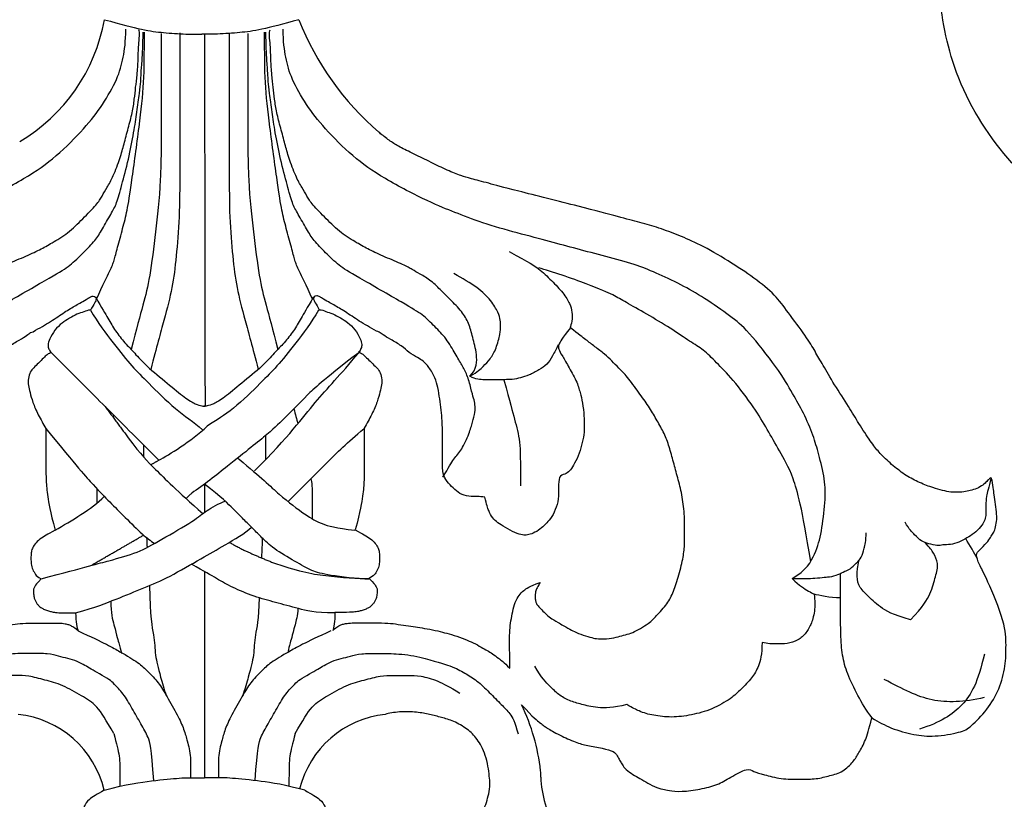
# Model space of a CAD drawing. Units: millimetres. Extents: x 4336 to 14836, y 4786 to 7756.
# Drawn here: x 6423 to 6490, y 5532 to 5584 of the extents above; entities that cross this region are included whole.
import ezdxf

# ---------------------------------------------------------------- set-up
doc = ezdxf.new("R2010")
doc.units = ezdxf.units.MM
doc.layers.add('H-08.木作(細線)', color=8, linetype='Continuous')

# ---------------------------------------------------------------- blocks, each defined once
blk = doc.blocks.new('SE-21146-d')
at = {"layer": 'H-08.木作(細線)'}
for centre, radius, start, end in [((-29.508, 6.541), 6.874, 1.97805, 32.61032), ((-12.878, 9.198), 6.676, 276.14224, 345.89973), ((13.257, 9.198), 6.676, 193.27655, 263.85776), ((-19.736, 6.622), 2.906, 176.92414, 185.26322), ((-9.228, 7.821), 13.482, 186.23931, 205.95508), ((18.54, -46.322), 11.992, 120.55277, 169.7941), ((-24.388, -51.308), 19.381, 21.52374, 49.27993)]:
    blk.add_arc(centre, radius, start, end, dxfattribs=at)
for points, degree in [([(-6.759, 7.664), (-7.245, 7.945), (-7.853, 8.296), (-8.121, 8.762), (-8.228, 9.161), (-8.228, 9.542), (-8.228, 9.972), (-7.944, 10.257), (-7.582, 10.619), (-7.535, 10.797), (-7.987, 11.058), (-8.124, 11.295), (-8.268, 11.439), (-8.393, 11.907), (-8.393, 12.535), (-7.978, 12.95), (-7.606, 13.322), (-7.113, 13.607), (-6.574, 13.751), (-6.15, 14.175)], 3), ([(6.759, 7.664), (7.245, 7.945), (7.853, 8.296), (8.121, 8.762), (8.228, 9.161), (8.228, 9.542), (8.228, 9.972), (7.944, 10.257), (7.582, 10.619), (7.535, 10.797), (7.987, 11.058), (8.124, 11.295), (8.268, 11.439), (8.393, 11.907), (8.393, 12.535), (7.978, 12.95), (7.606, 13.322), (7.113, 13.607), (6.574, 13.751), (6.15, 14.175)], 3), ([(-21.35, 1.92), (-22.167, 2.802), (-22.656, 3.172), (-22.861, 3.338), (-23.055, 3.474), (-23.435, 3.693), (-23.857, 3.937), (-25.042, 4.476), (-25.74, 4.663), (-26.831, 4.842), (-27.613, 5.051), (-27.782, 5.344), (-27.964, 5.658), (-28.095, 5.887), (-28.264, 6.179), (-28.737, 6.546), (-29.192, 6.809), (-29.696, 7.1), (-30.296, 7.446), (-30.911, 7.611), (-31.219, 7.694), (-32.101, 7.783), (-33.381, 7.619), (-34.562, 7.303), (-35.382, 6.83), (-36.62, 6.115), (-36.925, 6.42), (-37.633, 6.61), (-38.814, 6.926), (-40.133, 6.926), (-41.209, 6.926), (-42.127, 6.68), (-43.001, 6.446), (-43.727, 5.72), (-44.038, 5.181), (-44.539, 4.313), (-44.732, 3.594), (-44.944, 2.802)], 3), ([(-6.759, 7.664), (-6.636, 7.631), (-6.517, 7.6), (-6.403, 7.571)], 3), ([(-6.109, 3.856), (-5.925, 4.543), (-5.69, 5.42), (-5.69, 6.103), (-5.69, 7.399)], 3), ([(6.759, 7.664), (5.204, 7.248), (3.432, 7.011), (1.532, 6.823), (0.936, 6.823), (0, 6.823)], 3), ([(6.109, 3.856), (5.925, 4.543), (5.69, 5.42), (5.69, 6.103), (5.69, 7.399)], 3), ([(-3.407, 7.021), (-3.578, 4.781), (-3.765, 4.084), (-4.253, 3.24), (-4.903, 2.113), (-5.461, 1.146), (-6.13, 0.477), (-6.365, 0.242), (-7.085, -0.173), (-7.662, -0.506), (-8.034, -0.721), (-8.554, -1.021), (-9.205, -1.196), (-9.807, -1.357), (-10.501, -1.543), (-11.727, -1.543), (-12.797, -1.543), (-13.974, -1.425), (-14.505, -1.283)], 3), ([(0, -7.05), (0, 6.823)], 1), ([(3.407, 7.021), (3.578, 4.781), (3.765, 4.084), (4.253, 3.24), (4.903, 2.113), (5.461, 1.146), (6.13, 0.477), (6.365, 0.242), (7.085, -0.173), (7.662, -0.506), (8.034, -0.721), (8.554, -1.021), (9.205, -1.196), (9.807, -1.357), (10.501, -1.543), (11.727, -1.543), (12.797, -1.543), (13.974, -1.425), (14.505, -1.283)], 3), ([(-52.516, -1.495), (-52.088, 0.387), (-51.2, 2.072), (-49.534, 3.121), (-48.14, 3.553)], 3), ([(-14.505, -1.283), (-15.497, -1.017), (-16.687, -0.698), (-17.522, -0.216), (-18.354, 0.265), (-19.162, 1.072), (-20.037, 1.947), (-20.564, 2.474), (-20.898, 3.054), (-21.119, 3.876)], 3), ([(-6.109, 3.856), (-6.633, 2.949), (-7.228, 1.918), (-8.231, 1.339), (-9.578, 0.562), (-10.748, 0.248), (-11.88, -0.055), (-12.664, -0.055), (-13.726, -0.055), (-14.516, -0.055), (-15.71, 0.265), (-16.494, 0.718), (-17.205, 1.128)], 3), ([(6.109, 3.856), (6.633, 2.949), (7.228, 1.918), (8.231, 1.339), (9.578, 0.562), (10.748, 0.248), (11.88, -0.055), (12.664, -0.055), (13.726, -0.055), (14.516, -0.055), (15.71, 0.265), (16.494, 0.718), (17.205, 1.128)], 3), ([(-44.959, 2.802), (-44.531, 2.252), (-43.991, 1.316), (-43.25, -0.22), (-42.934, -1.398), (-42.833, -2.789), (-42.833, -4.563), (-42.833, -5.827), (-42.833, -6.93)], 3), ([(-28.429, 1.9), (-27.529, 2.141), (-26.352, 2.141), (-25.392, 1.884), (-24.553, 1.659), (-23.825, 1.239), (-23.299, 0.712), (-22.7, 0.113), (-22.244, -0.677)], 3), ([(-52.498, 1.426), (-51.15, 1.752), (-48.875, 1.839), (-47.079, 0.893), (-45.778, 0.207)], 3), ([(6.025, -3.19), (5.854, -2.554), (5.722, -2.06), (5.599, -1.603), (5.599, -1.539)], 3), ([(-8.747, -4.276), (-7.384, -4.276), (-6.335, -4.557), (-4.752, -4.981), (-3.356, -5.355), (-1.829, -5.994), (-0.862, -6.552), (0, -7.05), (0.867, -7.55)], 3), ([(8.675, -4.276), (7.318, -4.639), (5.929, -5.211), (4.022, -5.966), (2.456, -6.631), (0.077, -8.005), (-1.252, -8.772), (-2.741, -9.632), (-3.155, -10.046)], 3), ([(-42.833, -5.275), (-42.091, -5.275), (-41.416, -5.456), (-41.047, -5.524)], 3), ([(-39.568, -6.582), (-40.388, -6.582), (-41.001, -6.582), (-42.05, -6.699), (-42.05, -6.699)], 3), ([(-39.568, -6.582), (-40.516, -7.13), (-41.191, -8.299), (-41.554, -9.655), (-41.815, -11.797), (-41.815, -13.226), (-41.331, -15.035), (-41.033, -16.144), (-40.328, -17.782), (-39.654, -18.95), (-38.653, -20.683), (-36.501, -23.376), (-35.517, -24.184), (-33.6, -25.508), (-32.127, -26.358), (-30.32, -27.194), (-29.065, -27.705), (-27.001, -28.258), (-25.046, -28.782), (-23.327, -29.243), (-21.104, -29.839), (-18.647, -30.497), (-16.813, -31.264), (-15.291, -31.821), (-11.952, -33.557), (-9.988, -34.951), (-8.016, -36.922), (-6.848, -38.461), (-5.825, -40.233), (-5.452, -41.627), (-5.302, -42.714), (-5.302, -43.551)], 3), ([(-11.067, -6.559), (-10.227, -6.559), (-8.173, -6.821), (-7.263, -7.064), (-6.14, -7.713), (-4.598, -8.603), (-3.835, -9.366), (-3.277, -9.924), (-2.755, -10.446), (-2.003, -11.198), (-1.172, -12.03), (0, -12.934)], 3), ([(-4.52, -7.693), (-6.268, -7.069), (-8.01, -6.734), (-10.387, -6.582), (-11.067, -6.559)], 3), ([(39.568, -6.582), (40.516, -7.13), (41.191, -8.299), (41.554, -9.655), (41.815, -11.797), (41.815, -13.226), (41.331, -15.035), (41.033, -16.144), (40.328, -17.782), (39.654, -18.95), (38.653, -20.683), (36.501, -23.376), (35.517, -24.184), (33.6, -25.508), (32.127, -26.358), (30.32, -27.194), (29.065, -27.705), (27.001, -28.258), (25.046, -28.782), (23.327, -29.243), (21.104, -29.839), (18.647, -30.497), (16.813, -31.264), (15.291, -31.821), (11.952, -33.557), (9.988, -34.951), (8.016, -36.922), (6.848, -38.461), (5.825, -40.233), (5.452, -41.627), (5.302, -42.714), (5.302, -43.551)], 3), ([(-52.039, -7.941), (-51.866, -8.24), (-51.521, -8.838), (-51.268, -9.278)], 3), ([(-40.823, -7.734), (-40.232, -11.385), (-39.643, -13.583), (-38.708, -15.204), (-37.89, -16.62), (-37.08, -18.023), (-35.53, -20.06), (-34.443, -21.147), (-33.582, -22.008), (-32.74, -22.494), (-31.424, -23.423), (-29.744, -24.394), (-28.293, -25.231), (-27.613, -25.624), (-26.173, -26.282), (-23.365, -27.261), (-22.505, -27.491)], 3), ([(-1.674, -9.017), (-2.766, -8.386), (-4.52, -7.693)], 2), ([(7.651, -7.455), (5.771, -8.54), (4.096, -9.507)], 2), ([(-3.894, -9.307), (-3.838, -7.971)], 1), ([(-52.973, -13.354), (-52.791, -12.674), (-52.622, -12.042), (-52.622, -11.551), (-52.622, -11.135), (-52.622, -10.828), (-52.52, -10.446), (-52.313, -10.089), (-51.824, -9.599), (-51.344, -9.322), (-50.802, -9.01), (-50.225, -8.855), (-49.69, -8.855), (-49.373, -8.77), (-48.759, -8.935), (-48.284, -9.062), (-47.841, -9.505), (-47.461, -9.884), (-47.18, -10.371)], 3), ([(3.894, -9.307), (3.867, -8.671)], 1), ([(10.058, -9.838), (8.963, -10.47), (7.613, -11.249), (6.752, -12.111)], 3), ([(0, -12.934), (0, -11.035)], 1), ([(-5.627, -11.76), (-6.712, -12.846), (-8.313, -14.446), (-9.577, -15.71), (-10.748, -16.673)], 3), ([(0.861, -12.331), (1.234, -11.957)], 1), ([(-20.165, -19.966), (-20.582, -18.41), (-20.892, -17.254), (-21.274, -15.83), (-21.274, -14.572), (-21.274, -12.832)], 3), ([(-16.056, -13.4), (-16.439, -14.064), (-16.801, -14.691), (-17.314, -15.204), (-17.853, -16.39), (-18.046, -17.111), (-18.23, -17.799), (-18.23, -18.304), (-18.13, -18.68), (-17.952, -19.342), (-17.686, -20.335), (-17.336, -20.941), (-16.924, -21.656), (-16.287, -22.758), (-15.514, -23.532), (-14.675, -24.37), (-13.698, -24.935), (-9.994, -27.073), (-9.065, -27.609), (-8.143, -28.531), (-7.317, -29.357), (-6.923, -30.04), (-6.263, -31.182), (-5.911, -31.793), (-5.588, -32.999), (-5.11, -34.783), (-4.739, -36.705), (-4.555, -37.957), (-4.37, -39.336), (-4.277, -40.072), (-4.277, -40.551), (-4.205, -41.293), (-4.138, -42.503), (-4.138, -43.361)], 3), ([(-3.371, -13.838), (-5.73, -16.198), (-7.482, -18.616), (-9.115, -20.249), (-10.384, -21.78)], 3), ([(16.056, -13.4), (16.439, -14.064), (16.801, -14.691), (17.314, -15.204), (17.853, -16.39), (18.046, -17.111), (18.23, -17.799), (18.23, -18.304), (18.13, -18.68), (17.952, -19.342), (17.686, -20.335), (17.336, -20.941), (16.924, -21.656), (16.287, -22.758), (15.514, -23.532), (14.675, -24.37), (13.698, -24.935), (9.994, -27.073), (9.065, -27.609), (8.143, -28.531), (7.317, -29.357), (6.923, -30.04), (6.263, -31.182), (5.911, -31.793), (5.588, -32.999), (5.11, -34.783), (4.739, -36.705), (4.555, -37.957), (4.37, -39.336), (4.277, -40.072), (4.277, -40.551), (4.205, -41.293), (4.138, -42.503), (4.138, -43.361)], 3), ([(3.073, -14.542), (2.384, -14.94), (0.938, -15.775), (-0.19, -16.841)], 3), ([(3.073, -14.542), (3.604, -14.235)], 1), ([(-4.112, -16.257), (-4.112, -14.592)], 1), ([(4.112, -15.581), (4.112, -14.78)], 1), ([(6.692, -18.161), (5.129, -16.05)], 1), ([(-6.017, -18.008), (-6.115, -17.64), (-6.204, -17.304), (-6.285, -16.996)], 3), ([(7.677, -24.65), (7.184, -23.796), (6.087, -22.334), (4.821, -20.792), (3.92, -19.89), (1.915, -17.886), (0.753, -17.143), (0.133, -16.593)], 3), ([(6.127, -17.596), (6.14, -17.546), (6.153, -17.498), (6.165, -17.449)], 3), ([(-7.326, -25.524), (-6.893, -24.773), (-6.487, -24.071), (-6.013, -23.249), (-5.364, -22.427), (-4.716, -21.78), (-3.975, -20.926), (-2.448, -19.692), (-1.296, -18.715), (-0.572, -18.297), (-0.162, -18.187), (0, -18.187), (0.036, -18.174)], 3), ([(7.326, -25.524), (6.893, -24.773), (6.487, -24.071), (6.013, -23.249), (5.364, -22.427), (4.716, -21.78), (3.975, -20.926), (2.448, -19.692), (1.296, -18.715), (0.572, -18.297), (0.162, -18.187), (0, -18.187), (-0.036, -18.174)], 3), ([(0, -43.213), (-0.036, -18.174)], 1), ([(-23.824, -22.313), (-23.704, -22.046), (-23.417, -21.55), (-23.075, -20.957), (-22.544, -20.65), (-21.847, -20.248), (-21.247, -20.087), (-20.794, -19.966), (-19.913, -19.966), (-18.805, -19.966), (-18.281, -19.966), (-17.878, -20.198)], 3), ([(-17.878, -20.198), (-18.415, -20.508), (-18.772, -20.865), (-19.239, -21.332), (-19.654, -22.05), (-19.936, -23.104), (-19.936, -23.565), (-19.936, -23.959), (-19.8, -24.464), (-19.329, -25.281), (-18.449, -26.161), (-17.381, -26.777), (-16.798, -27.114)], 3), ([(-17.878, -20.198), (-18.356, -20.676), (-18.356, -21.726), (-18.059, -22.835), (-17.807, -23.776), (-17.366, -24.54), (-16.514, -25.392), (-15.983, -25.922), (-15.264, -26.642), (-14.473, -27.098), (-13.996, -27.374), (-13.455, -27.686), (-12.132, -28.231), (-11.059, -28.721), (-10.306, -29.155), (-9.198, -29.795), (-8.194, -30.8), (-7.206, -31.788), (-6.9, -32.316), (-6.564, -32.899), (-6.156, -33.606), (-5.654, -34.949), (-5.429, -35.788), (-5.131, -36.901), (-4.848, -37.957), (-4.716, -38.872), (-4.64, -39.637), (-4.534, -40.456), (-4.458, -41.532), (-4.458, -42.396), (-4.333, -43.385), (-4.424, -43.524)], 3), ([(17.878, -20.198), (18.356, -20.676), (18.356, -21.726), (18.059, -22.835), (17.807, -23.776), (17.366, -24.54), (16.514, -25.392), (15.983, -25.922), (15.264, -26.642), (14.473, -27.098), (13.996, -27.374), (13.455, -27.686), (12.132, -28.231), (11.059, -28.721), (10.306, -29.155), (9.198, -29.795), (8.194, -30.8), (7.206, -31.788), (6.9, -32.316), (6.564, -32.899), (6.156, -33.606), (5.654, -34.949), (5.429, -35.788), (5.131, -36.901), (4.848, -37.957), (4.716, -38.872), (4.64, -39.637), (4.534, -40.456), (4.458, -41.532), (4.458, -42.396), (4.333, -43.385), (4.424, -43.524)], 3), ([(-2.912, -43.259), (-2.912, -40.646), (-2.912, -38.133), (-2.912, -33.131), (-3.294, -29.92), (-3.679, -26.74), (-4.109, -25.135), (-4.571, -23.411), (-4.947, -22.007)], 3), ([(2.912, -43.259), (2.912, -40.646), (2.912, -38.133), (2.912, -33.131), (3.294, -29.92), (3.679, -26.74), (4.109, -25.135), (4.571, -23.411), (4.947, -22.007)], 3), ([(-20.525, -28.605), (-21.905, -27.808), (-22.505, -27.491), (-23.372, -26.624), (-24.192, -25.804), (-24.627, -25.052), (-24.766, -24.533), (-24.766, -23.894), (-24.587, -23.39), (-24.587, -23.39), (-24.587, -23.39)], 3), ([(-7.294, -25.341), (-6.821, -26.399), (-6.285, -27.411), (-6.093, -27.966), (-5.875, -28.78), (-5.495, -30.2), (-5.206, -31.279), (-4.94, -32.988), (-4.363, -37.197), (-4.05, -39.974), (-4.05, -41.854), (-4.05, -43.352)], 3), ([(7.294, -25.341), (6.821, -26.399), (6.285, -27.411), (6.093, -27.966), (5.875, -28.78), (5.495, -30.2), (5.206, -31.279), (4.94, -32.988), (4.363, -37.197), (4.05, -39.974), (4.05, -41.854), (4.05, -43.352)], 3)]:
    blk.add_open_spline(points, degree=degree, dxfattribs=at)
for points, knots in [([(-12.813, 11.05), (-13.805, 11.316), (-15.151, 11.676), (-16.345, 11.676), (-16.711, 11.465), (-17.457, 10.719), (-18.231, 9.945), (-18.591, 9.323), (-18.915, 8.761), (-19.063, 8.207), (-19.222, 7.614), (-19.222, 6.86), (-18.968, 5.232), (-18.362, 4.182), (-17.728, 3.548), (-16.753, 2.985), (-15.965, 2.774), (-15.149, 2.555), (-14.352, 2.4), (-13.068, 2.36), (-12.441, 2.495), (-12.163, 2.56)], [0, 0, 0, 0, 1, 2, 3, 4, 5, 6, 7, 8, 9, 10, 11, 12, 13, 14, 15, 16, 17, 18, 18.995632, 18.995632, 18.995632, 18.995632]), ([(-6.403, 7.571), (-4.999, 7.221), (-3.358, 7.003), (-1.532, 6.823), (-0.936, 6.823), (0, 6.823)], [0.116679, 0.116679, 0.116679, 0.116679, 1, 2, 3, 3, 3, 3]), ([(-8.517, -3.054), (-6.719, -2.25), (-5.621, -1.616), (-4.403, -0.912), (-3.82, -0.329), (-3.089, 0.402), (-2.565, 1.309), (-1.787, 2.656), (-1.372, 3.574), (-1.145, 4.421), (-1.037, 4.825), (-0.936, 5.521), (-0.936, 5.831), (-0.936, 6.315), (-0.936, 6.826)], [0, 0, 0, 0, 1, 2, 3, 4, 5, 6, 7, 8, 9, 10, 11, 11.888347, 11.888347, 11.888347, 11.888347]), ([(8.517, -3.054), (6.719, -2.25), (5.621, -1.616), (4.403, -0.912), (3.82, -0.329), (3.089, 0.402), (2.565, 1.309), (1.787, 2.656), (1.372, 3.574), (1.145, 4.421), (1.037, 4.825), (0.936, 5.521), (0.936, 5.831), (0.936, 6.315), (0.936, 6.826)], [0, 0, 0, 0, 1, 2, 3, 4, 5, 6, 7, 8, 9, 10, 11, 11.888347, 11.888347, 11.888347, 11.888347]), ([(-44.944, 2.802), (-45.392, 3.061), (-46.194, 3.524), (-47.814, 3.958), (-49.086, 4.095), (-51.006, 3.765), (-51.544, 3.454), (-52.746, 2.253), (-53.546, 0.867), (-53.972, -0.722), (-53.972, -2.102), (-53.972, -3.482), (-52.605, -6.751), (-52.144, -7.55), (-51.913, -8.224), (-52.166, -8.477), (-52.699, -9.01), (-52.938, -9.357), (-53.11, -9.655), (-53.248, -9.893), (-53.353, -10.456), (-53.353, -10.863), (-53.258, -11.582), (-53.167, -12.256), (-53.13, -12.645), (-52.999, -13.439), (-52.88, -13.32), (-52.694, -13.134), (-52.432, -12.872), (-52.004, -12.625), (-51.566, -12.507), (-51.146, -12.395), (-50.579, -12.395), (-50.153, -12.395), (-49.547, -12.557), (-48.897, -12.731), (-47.895, -13.139), (-47.042, -13.631), (-46.139, -14.355), (-45.385, -15.108), (-44.902, -15.725), (-44.022, -17.066), (-43.442, -18.07), (-42.381, -19.678), (-41.622, -20.993), (-41.121, -21.861), (-40.566, -22.821), (-39.232, -24.57), (-38.463, -25.652), (-37.059, -26.803), (-35.295, -27.965), (-33.299, -29.117), (-31.958, -29.666), (-30.58, -30.204), (-29.34, -30.536), (-27.974, -30.902), (-25.591, -31.541), (-20.572, -32.799), (-19.098, -33.194), (-17.861, -33.525), (-17.341, -33.664), (-16.356, -34.055), (-15.27, -34.59), (-14.09, -35.156), (-13.095, -35.651), (-12.533, -35.998), (-12.035, -36.381), (-11.783, -36.588), (-11.745, -36.62)], [519, 519, 519, 519, 520, 521, 522, 523, 524, 525, 526, 527, 528, 529, 530, 531, 532, 533, 534, 535, 536, 537, 538, 539, 540, 541, 542, 543, 544, 545, 546, 547, 548, 549, 550, 551, 552, 553, 554, 555, 556, 557, 558, 559, 560, 561, 562, 563, 564, 565, 566, 567, 568, 569, 570, 571, 572, 573, 574, 575, 576, 577, 578, 579, 580, 581, 582, 583, 584, 584.182041, 584.182041, 584.182041, 584.182041]), ([(-37.542, -2.282), (-37.542, -1.483), (-37.307, -0.604), (-36.91, 0.083), (-36.093, 0.9), (-35.514, 1.478), (-34.18, 2.249), (-32.789, 2.622), (-31.442, 2.794), (-30.201, 2.637), (-29.379, 2.417), (-28.838, 2.132), (-28.429, 1.9)], [0, 0, 0, 0, 1, 2, 3, 4, 5, 6, 7, 8, 9, 9.655115, 9.655115, 9.655115, 9.655115]), ([(-3.684, -5.284), (-3.647, -3.791), (-3.35, -2.628), (-3.35, -1.442), (-3.051, -0.326), (-2.734, 0.857), (-2.565, 1.309)], [0.142383, 0.142383, 0.142383, 0.142383, 1, 2, 3, 3.591623, 3.591623, 3.591623, 3.591623]), ([(3.694, -6.11), (3.694, -3.971), (3.35, -2.687), (3.35, -1.442), (3.051, -0.326), (2.734, 0.857), (2.565, 1.309)], [0, 0, 0, 0, 1, 2, 3, 3.591623, 3.591623, 3.591623, 3.591623]), ([(-24.644, -23.461), (-25.21, -23.01), (-25.732, -22.62), (-26.258, -22.204), (-26.974, -21.674), (-27.416, -21.234), (-27.903, -20.749), (-28.441, -20.215), (-29.262, -19.089), (-29.92, -18.17), (-30.418, -17.313), (-30.92, -16.448), (-31.261, -15.596), (-31.547, -14.541), (-31.827, -13.506), (-32.129, -12.393), (-32.326, -11.132), (-32.331, -9.693), (-32.334, -8.697), (-32.212, -7.828), (-31.852, -6.469), (-31.498, -5.472), (-31.054, -4.698), (-30.182, -3.821), (-29.92, -3.558), (-29.338, -3.22), (-28.84, -2.93), (-28.348, -2.797), (-27.858, -2.664), (-27.298, -2.512), (-26.441, -2.51), (-26.13, -2.593), (-25.488, -2.763), (-24.861, -3.021), (-24.551, -3.199), (-23.77, -3.647), (-23.242, -3.95), (-23.004, -4.187), (-22.725, -4.464), (-22.437, -4.75), (-22.327, -4.94), (-22.274, -5.134), (-22.273, -5.397), (-22.273, -5.613), (-22.344, -5.882), (-22.46, -6.084), (-22.594, -6.318), (-21.855, -6.056), (-21.46, -5.753), (-21.193, -5.484), (-20.912, -4.994), (-20.744, -4.36), (-20.637, -3.733), (-20.545, -3.113), (-20.547, -2.405), (-20.55, -1.538), (-20.552, -0.867), (-20.553, -0.633), (-20.553, -0.549), (-20.142, -0.957), (-19.787, -1.23), (-19.378, -1.538), (-19.03, -1.737), (-18.658, -1.951), (-18.099, -2.271), (-17.56, -2.484), (-16.779, -2.775), (-16.171, -2.936), (-15.567, -3.096), (-14.792, -3.236), (-14.211, -3.328), (-13.577, -3.415), (-12.864, -3.53), (-12.193, -3.601), (-11.222, -3.598), (-10.373, -3.596), (-9.796, -3.594), (-9.384, -3.529), (-9.191, -3.477), (-8.996, -3.363), (-8.806, -3.253), (-8.632, -3.078), (-8.688, -3.29), (-8.783, -3.648), (-8.787, -4.301), (-8.84, -4.301), (-8.89, -4.301), (-8.938, -4.301), (-9.505, -4.303), (-9.971, -4.304), (-10.317, -4.353), (-10.546, -4.415), (-10.83, -4.492), (-11.059, -4.625), (-11.191, -4.701), (-11.312, -4.823), (-11.423, -4.966), (-11.528, -5.149), (-11.589, -5.325), (-11.635, -5.689), (-11.635, -5.899), (-11.539, -6.063), (-11.414, -6.279), (-11.1, -6.591), (-11.346, -6.733), (-11.483, -6.871), (-11.692, -7.235), (-11.786, -7.591), (-11.785, -7.982), (-11.784, -8.35), (-11.709, -8.627), (-11.525, -8.943), (-11.198, -9.268), (-10.748, -9.526), (-10.453, -9.695), (-10.154, -9.867), (-10.498, -11.164), (-10.671, -12.211), (-10.763, -13.215), (-10.76, -14.144), (-10.757, -15.054), (-10.754, -16.121), (-10.752, -16.704), (-10.926, -17.007), (-11.299, -17.658), (-11.65, -18.507), (-11.825, -19.167), (-11.942, -19.611), (-11.941, -20.081), (-11.814, -20.55), (-11.572, -20.791), (-11.247, -21.114), (-10.89, -21.469), (-10.674, -21.683), (-10.452, -21.811), (-10.373, -21.81), (-10.452, -21.89), (-10.552, -22.063), (-10.618, -22.314), (-10.508, -22.721), (-10.147, -23.342), (-9.648, -23.838), (-9.152, -24.123), (-8.635, -24.419), (-8.147, -24.548), (-7.93, -24.673), (-7.73, -24.672), (-7.623, -24.856), (-7.427, -25.194), (-7.312, -25.392), (-7.36, -25.574), (-7.554, -25.626), (-7.71, -25.585), (-7.857, -25.487), (-7.887, -25.466), (-8.251, -25.258), (-8.69, -25.006), (-9.463, -24.562), (-10.387, -23.92), (-11.156, -23.478), (-11.588, -23.231), (-11.653, -23.215), (-11.813, -23.158), (-11.98, -22.992), (-12.497, -22.695), (-13.307, -22.231), (-13.75, -21.79), (-14.402, -21.417), (-14.699, -21.246), (-15.107, -20.84), (-15.559, -20.063), (-15.721, -19.465), (-15.841, -18.654), (-15.937, -17.921), (-16.017, -17.216), (-16.019, -16.356), (-16.024, -14.578), (-16.027, -13.599), (-16.307, -13.117), (-16.756, -12.67), (-17.16, -12.269), (-17.816, -12.095), (-18.381, -12.097), (-18.692, -12.098), (-18.871, -12.05), (-19.013, -11.528), (-19.118, -11.14), (-19.403, -10.65), (-19.724, -10.331), (-20.222, -10.045), (-20.937, -9.635), (-21.454, -9.498), (-21.719, -9.499), (-22.128, -9.61), (-22.612, -9.892), (-22.963, -10.245), (-23.295, -10.578), (-23.65, -11.198), (-23.846, -11.937), (-23.844, -12.709), (-23.841, -13.486), (-24.27, -13.602), (-24.604, -13.797), (-24.818, -14.169), (-25.191, -14.82), (-25.389, -15.567), (-25.574, -16.265), (-25.572, -16.958), (-25.571, -17.439), (-25.466, -18.453), (-25.298, -19.073), (-25.084, -19.862), (-24.461, -20.933), (-24.05, -21.642), (-23.822, -22.033), (-23.821, -22.315), (-24.056, -22.724), (-24.644, -23.461)], [0, 0, 0, 0, 0.952218, 1.952218, 2.952218, 3.952218, 4.952218, 5.952218, 6.952218, 7.952218, 8.952218, 9.952218, 10.952218, 11.952218, 12.952218, 13.952218, 14.952218, 15.952218, 16.952218, 17.952218, 18.952218, 19.952218, 20.952218, 21.952218, 22.952218, 23.952218, 24.952218, 25.952218, 26.952218, 27.952218, 28.952218, 29.952218, 30.952218, 31.952218, 32.952218, 33.952218, 34.952218, 35.952218, 36.952218, 37.952218, 38.952218, 39.952218, 40.952218, 41.952218, 42.952218, 43.952218, 43.952218, 43.952218, 44.952218, 45.952218, 46.952218, 47.952218, 48.952218, 49.952218, 50.952218, 51.952218, 52.952218, 53.952218, 53.952218, 53.952218, 54.952218, 55.952218, 56.952218, 57.952218, 58.952218, 59.952218, 60.952218, 61.952218, 62.952218, 63.952218, 64.952218, 65.952218, 66.952218, 67.952218, 68.952218, 69.952218, 70.952218, 71.952218, 72.952218, 73.952218, 74.952218, 74.952218, 74.952218, 75.920974, 75.920974, 75.920974, 76.005362, 76.005362, 76.005362, 77.005362, 78.005362, 79.005362, 80.005362, 81.005362, 82.005362, 83.005362, 84.005362, 85.005362, 86.005362, 87.005362, 88.005362, 89.005362, 90.005362, 90.005362, 90.005362, 91.005362, 92.005362, 93.005362, 94.005362, 95.005362, 96.005362, 97.005362, 98.005362, 99.005362, 100.005362, 100.005362, 100.005362, 101.005362, 102.005362, 103.005362, 104.005362, 105.005362, 105.005362, 105.005362, 106.005362, 107.005362, 108.005362, 109.005362, 110.005362, 111.005362, 112.005362, 113.005362, 114.005362, 115.005362, 116.005362, 116.005362, 116.005362, 117.005362, 118.005362, 119.005362, 120.005362, 121.005362, 122.005362, 123.005362, 124.005362, 125.005362, 125.005362, 125.005362, 126.005362, 127.005362, 128.005362, 129.005362, 130.005362, 130.236489, 130.236489, 130.236489, 131.236489, 132.236489, 133.236489, 134.236489, 134.236489, 134.236489, 134.832041, 135.832041, 136.832041, 137.832041, 138.832041, 139.832041, 140.832041, 141.832041, 142.832041, 143.832041, 144.832041, 145.832041, 146.832041, 147.832041, 148.832041, 149.832041, 150.832041, 151.832041, 152.832041, 153.832041, 154.832041, 155.832041, 155.832041, 155.832041, 156.832041, 157.832041, 158.832041, 159.832041, 160.832041, 161.832041, 162.832041, 163.832041, 164.832041, 165.832041, 166.832041, 167.832041, 168.832041, 169.832041, 170.832041, 171.832041, 172.832041, 173.832041, 174.832041, 175.832041, 176.832041, 177.832041, 178.832041, 179.832041, 180.832041, 181.832041, 182.832041, 183.832041, 184.832041, 185.832041, 186.832041, 186.832041, 186.832041, 186.832041]), ([(24.587, -23.39), (25.151, -22.937), (25.672, -22.546), (26.197, -22.129), (26.912, -21.596), (27.352, -21.155), (27.838, -20.669), (28.375, -20.133), (29.192, -19.005), (29.847, -18.084), (30.343, -17.225), (30.843, -16.359), (31.181, -15.506), (31.464, -14.45), (31.741, -13.414), (32.04, -12.3), (32.234, -11.039), (32.234, -9.599), (32.234, -8.604), (32.109, -7.735), (31.745, -6.377), (31.389, -5.381), (30.943, -4.609), (30.068, -3.734), (29.806, -3.472), (29.223, -3.136), (28.723, -2.847), (28.232, -2.715), (27.74, -2.584), (27.181, -2.434), (26.324, -2.434), (26.012, -2.517), (25.371, -2.689), (24.745, -2.95), (24.436, -3.128), (23.656, -3.578), (23.128, -3.883), (22.891, -4.12), (22.613, -4.399), (22.326, -4.685), (22.216, -4.876), (22.164, -5.07), (22.164, -5.333), (22.164, -5.548), (22.236, -5.818), (22.353, -6.02), (22.488, -6.253), (21.748, -5.993), (21.352, -5.691), (21.084, -5.423), (20.801, -4.933), (20.632, -4.3), (20.523, -3.674), (20.43, -3.054), (20.43, -2.346), (20.43, -1.479), (20.43, -0.808), (20.43, -0.573), (20.43, -0.49), (20.02, -0.899), (19.666, -1.173), (19.258, -1.482), (18.91, -1.683), (18.539, -1.897), (17.981, -2.219), (17.442, -2.434), (16.662, -2.726), (16.054, -2.889), (15.452, -3.051), (14.676, -3.193), (14.096, -3.287), (13.462, -3.376), (12.75, -3.493), (12.078, -3.566), (11.108, -3.566), (10.258, -3.566), (9.681, -3.566), (9.27, -3.502), (9.076, -3.45), (8.881, -3.337), (8.691, -3.228), (8.517, -3.054), (8.573, -3.265), (8.669, -3.623), (8.675, -4.276), (8.727, -4.276), (8.778, -4.276), (8.825, -4.276), (9.392, -4.276), (9.859, -4.276), (10.205, -4.323), (10.434, -4.384), (10.719, -4.461), (10.948, -4.593), (11.079, -4.669), (11.201, -4.79), (11.313, -4.933), (11.418, -5.116), (11.48, -5.291), (11.527, -5.656), (11.527, -5.866), (11.432, -6.03), (11.307, -6.246), (10.995, -6.559), (11.24, -6.701), (11.378, -6.838), (11.588, -7.202), (11.683, -7.557), (11.683, -7.948), (11.683, -8.316), (11.609, -8.594), (11.426, -8.909), (11.1, -9.236), (10.65, -9.495), (10.356, -9.665), (10.058, -9.838), (10.405, -11.134), (10.581, -12.18), (10.676, -13.184), (10.676, -14.113), (10.676, -15.023), (10.676, -16.09), (10.676, -16.673), (10.85, -16.975), (11.226, -17.625), (11.578, -18.473), (11.755, -19.133), (11.874, -19.577), (11.874, -20.047), (11.748, -20.516), (11.507, -20.758), (11.183, -21.082), (10.827, -21.437), (10.612, -21.653), (10.391, -21.78), (10.312, -21.78), (10.391, -21.86), (10.49, -22.032), (10.558, -22.284), (10.449, -22.691), (10.09, -23.313), (9.592, -23.81), (9.097, -24.096), (8.581, -24.394), (8.093, -24.525), (7.877, -24.65), (7.677, -24.65), (7.57, -24.834), (7.375, -25.173), (7.26, -25.371), (7.309, -25.552), (7.503, -25.604), (7.659, -25.563), (7.806, -25.464), (7.836, -25.444), (8.199, -25.234), (8.637, -24.981), (9.409, -24.535), (10.331, -23.89), (11.099, -23.446), (11.53, -23.198), (11.595, -23.182), (11.755, -23.124), (11.922, -22.957), (12.438, -22.659), (13.247, -22.192), (13.688, -21.75), (14.339, -21.375), (14.635, -21.204), (15.043, -20.796), (15.492, -20.019), (15.652, -19.42), (15.77, -18.608), (15.864, -17.875), (15.941, -17.17), (15.941, -16.31), (15.941, -14.532), (15.941, -13.553), (16.22, -13.07), (16.668, -12.622), (17.07, -12.22), (17.726, -12.044), (18.291, -12.044), (18.602, -12.044), (18.781, -11.996), (18.921, -11.473), (19.025, -11.085), (19.309, -10.595), (19.629, -10.274), (20.127, -9.987), (20.84, -9.575), (21.357, -9.437), (21.621, -9.437), (22.031, -9.546), (22.516, -9.827), (22.868, -10.178), (23.2, -10.511), (23.558, -11.13), (23.756, -11.868), (23.756, -12.64), (23.756, -13.418), (24.184, -13.532), (24.519, -13.726), (24.734, -14.097), (25.109, -14.748), (25.309, -15.494), (25.496, -16.191), (25.496, -16.884), (25.496, -17.365), (25.394, -18.379), (25.228, -19), (25.016, -19.79), (24.397, -20.863), (23.987, -21.572), (23.761, -21.965), (23.761, -22.246), (23.996, -22.654), (24.587, -23.39)], [0, 0, 0, 0, 0.952218, 1.952218, 2.952218, 3.952218, 4.952218, 5.952218, 6.952218, 7.952218, 8.952218, 9.952218, 10.952218, 11.952218, 12.952218, 13.952218, 14.952218, 15.952218, 16.952218, 17.952218, 18.952218, 19.952218, 20.952218, 21.952218, 22.952218, 23.952218, 24.952218, 25.952218, 26.952218, 27.952218, 28.952218, 29.952218, 30.952218, 31.952218, 32.952218, 33.952218, 34.952218, 35.952218, 36.952218, 37.952218, 38.952218, 39.952218, 40.952218, 41.952218, 42.952218, 43.952218, 43.952218, 43.952218, 44.952218, 45.952218, 46.952218, 47.952218, 48.952218, 49.952218, 50.952218, 51.952218, 52.952218, 53.952218, 53.952218, 53.952218, 54.952218, 55.952218, 56.952218, 57.952218, 58.952218, 59.952218, 60.952218, 61.952218, 62.952218, 63.952218, 64.952218, 65.952218, 66.952218, 67.952218, 68.952218, 69.952218, 70.952218, 71.952218, 72.952218, 73.952218, 74.952218, 74.952218, 74.952218, 75.920974, 75.920974, 75.920974, 76.005362, 76.005362, 76.005362, 77.005362, 78.005362, 79.005362, 80.005362, 81.005362, 82.005362, 83.005362, 84.005362, 85.005362, 86.005362, 87.005362, 88.005362, 89.005362, 90.005362, 90.005362, 90.005362, 91.005362, 92.005362, 93.005362, 94.005362, 95.005362, 96.005362, 97.005362, 98.005362, 99.005362, 100.005362, 100.005362, 100.005362, 101.005362, 102.005362, 103.005362, 104.005362, 105.005362, 105.005362, 105.005362, 106.005362, 107.005362, 108.005362, 109.005362, 110.005362, 111.005362, 112.005362, 113.005362, 114.005362, 115.005362, 116.005362, 116.005362, 116.005362, 117.005362, 118.005362, 119.005362, 120.005362, 121.005362, 122.005362, 123.005362, 124.005362, 125.005362, 125.005362, 125.005362, 126.005362, 127.005362, 128.005362, 129.005362, 130.005362, 130.236489, 130.236489, 130.236489, 131.236489, 132.236489, 133.236489, 134.236489, 134.236489, 134.236489, 134.832041, 135.832041, 136.832041, 137.832041, 138.832041, 139.832041, 140.832041, 141.832041, 142.832041, 143.832041, 144.832041, 145.832041, 146.832041, 147.832041, 148.832041, 149.832041, 150.832041, 151.832041, 152.832041, 153.832041, 154.832041, 155.832041, 155.832041, 155.832041, 156.832041, 157.832041, 158.832041, 159.832041, 160.832041, 161.832041, 162.832041, 163.832041, 164.832041, 165.832041, 166.832041, 167.832041, 168.832041, 169.832041, 170.832041, 171.832041, 172.832041, 173.832041, 174.832041, 175.832041, 176.832041, 177.832041, 178.832041, 179.832041, 180.832041, 181.832041, 182.832041, 183.832041, 184.832041, 185.832041, 186.832041, 186.832041, 186.832041, 186.832041]), ([(-6.025, -3.19), (-5.854, -2.554), (-5.737, -2.117), (-5.628, -1.71), (-5.608, -1.608)], [0, 0, 0, 0, 1, 1.767776, 1.767776, 1.767776, 1.767776]), ([(-41.047, -5.524), (-41.117, -5.066), (-41.093, -4.319), (-40.887, -3.551), (-40.52, -2.916), (-40.005, -2.401), (-39.191, -2.182), (-38.583, -2.182), (-37.912, -2.182), (-37.542, -2.282)], [0.380851, 0.380851, 0.380851, 0.380851, 1, 2, 3, 4, 5, 6, 7, 7, 7, 7]), ([(-6.296, -4.567), (-6.26, -4.065), (-6.139, -3.613), (-6.048, -3.274), (-6.025, -3.19)], [0.22547, 0.22547, 0.22547, 0.22547, 1, 1.283251, 1.283251, 1.283251, 1.283251]), ([(6.313, -5.051), (6.313, -4.263), (6.158, -3.685), (6.048, -3.274), (6.025, -3.19)], [0, 0, 0, 0, 1, 1.283251, 1.283251, 1.283251, 1.283251]), ([(-47.531, -3.812), (-48.395, -4.676), (-48.928, -5.6), (-49.237, -6.752), (-49.467, -7.611), (-49.072, -8.295), (-48.867, -8.651), (-48.52, -9.006)], [0, 0, 0, 0, 1, 2, 3, 4, 4.943925, 4.943925, 4.943925, 4.943925]), ([(-47.531, -3.812), (-46.351, -4.129), (-45.428, -4.662), (-44.584, -5.505), (-43.956, -6.134), (-43.956, -6.925), (-43.956, -7.335), (-44.079, -7.816)], [0, 0, 0, 0, 1, 2, 3, 4, 4.943925, 4.943925, 4.943925, 4.943925]), ([(-39.568, -6.582), (-40.053, -6.098), (-40.571, -5.798), (-40.937, -5.587), (-41.047, -5.524)], [0, 0, 0, 0, 1, 1.494263, 1.494263, 1.494263, 1.494263]), ([(10.995, -6.559), (7.876, -7.394), (6.375, -7.797), (4.46, -8.31), (3.049, -9.124), (0.513, -10.589), (0.054, -11.047), (-0.934, -11.628), (-1.435, -11.806)], [0, 0, 0, 0, 1, 2, 3, 4, 5, 5.834636, 5.834636, 5.834636, 5.834636]), ([(-42.048, -6.699), (-42.063, -6.7), (-42.279, -6.726), (-42.678, -6.833), (-43.141, -7.1), (-43.458, -7.185), (-43.907, -7.635), (-44.255, -7.982), (-44.417, -8.587), (-44.556, -9.106), (-44.556, -9.668)], [8.927538, 8.927538, 8.927538, 8.927538, 9, 10, 11, 12, 13, 14, 15, 16, 16, 16, 16]), ([(10.676, -16.673), (8.567, -14.091), (7.372, -12.729), (6.386, -11.743), (5.371, -10.728), (4.175, -9.532), (3.627, -9.132), (3.368, -8.942)], [0, 0, 0, 0, 1, 2, 3, 4, 4.869789, 4.869789, 4.869789, 4.869789]), ([(-2.235, -14.691), (-2.277, -14.65), (-3.819, -13.388), (-5.036, -12.171), (-6.904, -10.789), (-7.831, -10.254), (-8.838, -9.984), (-10.13, -9.838)], [0.014678, 0.014678, 0.014678, 0.014678, 0.030473, 1, 2, 3, 4, 4, 4, 4]), ([(-7.17, -13.304), (-7.256, -12.775), (-7.256, -12.097), (-7.256, -11.327), (-7.256, -10.601)], [1.291028, 1.291028, 1.291028, 1.291028, 2, 3, 3, 3, 3]), ([(5.129, -16.05), (4.232, -14.861), (3.54, -14.168), (1.865, -12.493), (0.109, -10.955)], [0, 0, 0, 0, 1, 1.990233, 1.990233, 1.990233, 1.990233]), ([(7.248, -12.626), (7.256, -12.469), (7.256, -12.169), (7.256, -11.853), (7.256, -11.657)], [1.6708219, 1.6708219, 1.6708219, 1.6708219, 2, 2.4043913, 2.4043913, 2.4043913, 2.4043913]), ([(-10.384, -21.78), (-7.836, -19.828), (-6.966, -18.958), (-5.395, -17.386), (-4.483, -16.474), (-2.252, -14.71), (0.06, -12.853), (0.861, -12.331)], [0, 0, 0, 0, 1, 2, 3, 4, 4.603612, 4.603612, 4.603612, 4.603612]), ([(10.312, -21.78), (8.38, -19.849), (6.754, -18.223), (4.305, -15.774), (3.073, -14.542)], [0, 0, 0, 0, 1, 1.902996, 1.902996, 1.902996, 1.902996]), ([(-7.677, -24.65), (-7.184, -23.796), (-6.087, -22.334), (-4.821, -20.792), (-3.92, -19.89), (-1.957, -17.928), (-0.789, -17.236), (-0.19, -16.841)], [0, 0, 0, 0, 1, 2, 3, 4, 4.937123, 4.937123, 4.937123, 4.937123]), ([(-1.668, -43.304), (-1.668, -40.394), (-1.668, -36.921), (-1.668, -33.939), (-1.668, -30.874), (-1.903, -28.178), (-2.143, -26.178), (-2.69, -24.138), (-3.217, -22.168), (-3.621, -20.663)], [0, 0, 0, 0, 1, 2, 3, 4, 5, 6, 6.966164, 6.966164, 6.966164, 6.966164]), ([(1.668, -43.304), (1.668, -40.394), (1.668, -36.921), (1.668, -33.939), (1.668, -30.874), (1.903, -28.178), (2.143, -26.178), (2.69, -24.138), (3.217, -22.168), (3.621, -20.663)], [0, 0, 0, 0, 1, 2, 3, 4, 5, 6, 6.966164, 6.966164, 6.966164, 6.966164]), ([(-6.359, -44.198), (-5.258, -43.903), (-3.689, -43.482), (-2.417, -43.324), (-1.081, -43.229), (-0.271, -43.217), (0.189, -43.215)], [0, 0, 0, 0, 1, 2, 3, 3.584155, 3.584155, 3.584155, 3.584155]), ([(6.738, -44.198), (5.637, -43.903), (4.068, -43.482), (2.796, -43.324), (1.46, -43.229), (0.65, -43.217), (0.189, -43.215)], [0, 0, 0, 0, 1, 2, 3, 3.584155, 3.584155, 3.584155, 3.584155])]:
    blk.add_open_spline(points, degree=3, knots=knots, dxfattribs=at)
blk = doc.blocks.new('SE-21052R')
at = {"layer": 'H-08.木作(細線)', "ltscale": 0.2}
blk.add_open_spline([(108.246, -26.611), (109.549, -26.785), (112.724, -27.138), (117.91, -25.843), (123.246, -22.72), (127.371, -17.572), (129.537, -11.46), (129.462, -7.269), (129.24, -5.358)], degree=3, knots=[1.052999, 1.052999, 1.052999, 1.052999, 6.874542, 15.238926, 24.315759, 34.000969, 44.021642, 52.517784, 52.517784, 52.517784, 52.517784], dxfattribs=at)
blk.add_open_spline([(108.246, -26.611), (109.549, -26.785), (112.724, -27.138), (117.91, -25.843), (123.246, -22.72), (127.371, -17.572), (129.537, -11.46), (129.462, -7.269), (129.24, -5.358)], degree=3, knots=[1.052999, 1.052999, 1.052999, 1.052999, 6.874542, 15.238926, 24.315759, 34.000969, 44.021642, 52.517784, 52.517784, 52.517784, 52.517784], dxfattribs=at)
blk.add_open_spline([(108.246, -26.611), (109.549, -26.785), (112.724, -27.138), (117.91, -25.843), (123.246, -22.72), (127.371, -17.572), (129.537, -11.46), (129.462, -7.269), (129.24, -5.358)], degree=3, knots=[1.052999, 1.052999, 1.052999, 1.052999, 6.874542, 15.238926, 24.315759, 34.000969, 44.021642, 52.517784, 52.517784, 52.517784, 52.517784], dxfattribs=at)
blk = doc.blocks.new('*U25')
at = {"layer": 'H-08.木作(細線)', "color": 8}
blk.add_blockref('SE-21146-d', (-349.916, 367.62), dxfattribs=at)
at = {"layer": 'H-08.木作(細線)', "color": 8, "xscale": -1, "rotation": 100.5131419178147}
blk.add_blockref('SE-21052R', (405.012, -287.295), dxfattribs=at)
blk = doc.blocks.new('*U26')
at = {"color": 0, "linetype": 'ByBlock', "lineweight": -2, "transparency": 16777216}
for p, rotation in [((11098.564, 6020.656), 269.9999999999999), ((10285.826, 5907.75), 180)]:
    blk.add_blockref('*U25', p, dxfattribs=dict(at, rotation=rotation))

msp = doc.modelspace()

# ---------------------------------------------------------------- block references
msp.add_blockref('*U26', (-4200, 0))

doc.saveas('drawing.dxf')
